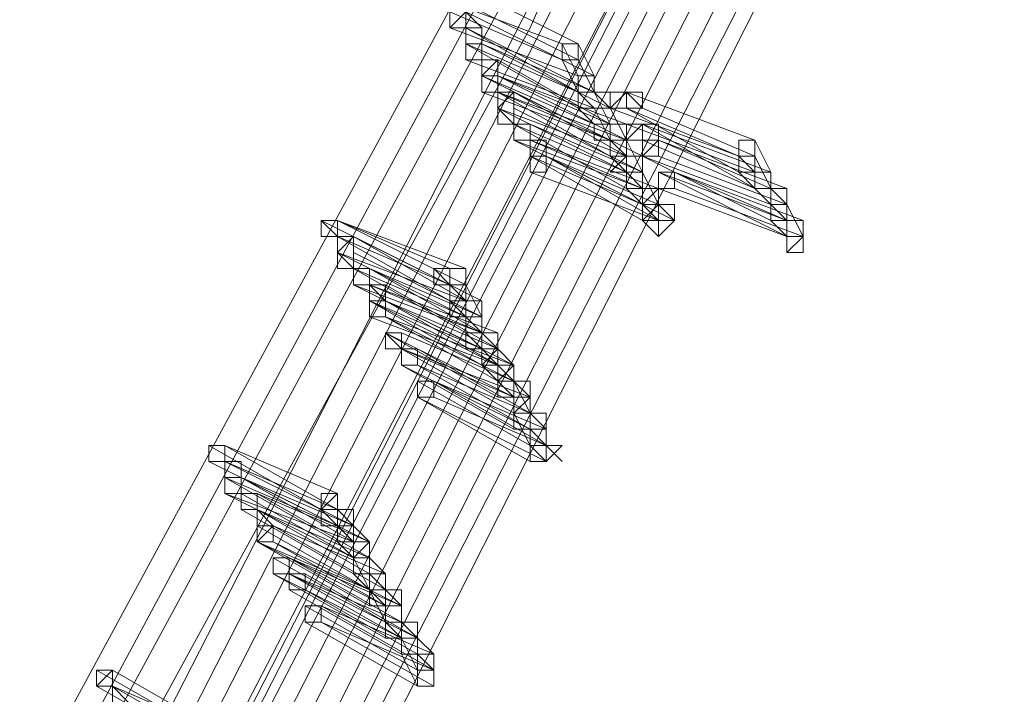
# Model space of a CAD drawing. Units: millimetres. Extents: x -12876 to 2817, y -11580 to 10472.
# Drawn here: x 1768 to 1953, y 423 to 550 of the extents above; entities that cross this region are included whole.
import ezdxf

# ---------------------------------------------------------------- set-up
doc = ezdxf.new("R2010")
doc.units = ezdxf.units.MM

# ---------------------------------------------------------------- blocks, each defined once
blk = doc.blocks.new('WMF0')
at = {"color": 3, "lineweight": 0}
for points in [[(997.7305, -513.9845), (1003.1174, -507.0893), (1007.9297, -499.6912), (1012.0956, -492.0059), (1015.6151, -483.9614)], [(997.8023, -514.0564), (1003.1892, -507.1611), (1008.0015, -499.8349), (1012.1674, -492.0777), (1015.6869, -484.0332)], [(997.8023, -514.2), (1003.2611, -507.2329), (1008.0734, -499.8349), (1012.2393, -492.1495), (1015.7587, -484.0332)], [(997.8741, -514.2718), (1003.3329, -507.3766), (1008.1452, -499.9785), (1012.3829, -492.2214), (1015.9024, -484.1051)], [(997.946, -514.3437), (1002.3273, -508.8131), (1006.3496, -502.9952), (1009.9408, -496.89), (1013.173, -490.5694), (1015.9024, -484.1051)], [(997.946, -514.4873), (1002.3991, -508.8849), (1006.4214, -503.067), (1010.0127, -496.9619), (1013.2448, -490.6412), (1016.046, -484.1051)], [(998.0178, -514.5591), (1002.471, -508.9567), (1006.4932, -503.1389), (1010.0845, -497.0337), (1013.3166, -490.713), (1016.1178, -484.1769)], [(998.0896, -514.7028), (1002.5428, -509.1004), (1006.565, -503.2107), (1010.2281, -497.1055), (1013.4603, -490.7848), (1016.1897, -484.1769)], [(998.1614, -514.4155), (1002.6146, -508.8849), (1006.565, -503.067), (1010.2281, -496.9619), (1013.4603, -490.713), (1016.1897, -484.1769)], [(998.2333, -514.4155), (1002.6146, -508.8849), (1006.6369, -503.067), (1010.2281, -497.0337), (1013.4603, -490.713), (1016.2615, -484.1769)], [(998.2333, -514.4873), (1002.6864, -508.9567), (1006.7087, -503.1389), (1010.3, -497.0337), (1013.5321, -490.7848), (1016.3333, -484.2487)], [(998.3051, -514.631), (1002.7583, -509.0286), (1006.7805, -503.2107), (1010.3718, -497.1055), (1013.604, -490.7848), (1016.4052, -484.2487)], [(998.3051, -514.631), (1002.7583, -509.1004), (1006.7805, -503.2825), (1010.4436, -497.1773), (1013.6758, -490.7848), (1016.4052, -484.2487)], [(998.3769, -514.7746), (1002.8301, -509.1722), (1006.8523, -503.3543), (1010.5154, -497.2492), (1013.7476, -490.8567), (1016.5488, -484.3205)], [(998.4487, -514.7746), (1002.8301, -509.244), (1006.9242, -503.3543), (1010.5154, -497.2492), (1013.7476, -490.8567), (1016.5488, -484.3205)], [(998.4487, -514.9183), (1002.9019, -509.3159), (1006.996, -503.4262), (1010.5873, -497.321), (1013.8194, -490.9285), (1016.6206, -484.3205)], [(998.5206, -514.9901), (1002.9738, -509.3877), (1006.996, -503.498), (1010.6591, -497.321), (1013.8913, -491.0003), (1016.6925, -484.3924)], [(998.5206, -515.0619), (1002.9738, -509.3877), (1007.0678, -503.498), (1010.7309, -497.3928), (1013.9631, -491.0003), (1016.7643, -484.3924)]]:
    blk.add_lwpolyline(points, dxfattribs=at)
at = {"color": 253, "lineweight": 0}
for points in [[(1012.0238, -492.0059), (1012.5984, -492.2932)], [(1012.5984, -492.2932), (1012.0238, -492.0059)], [(1011.952, -492.0777), (1012.5266, -492.2932)], [(1012.5266, -492.2932), (1011.952, -492.0777)], [(1012.0238, -492.0777), (1012.5984, -492.365)], [(1012.5984, -492.365), (1012.0238, -492.0777)], [(1012.0238, -492.1495), (1012.5266, -492.365)], [(1012.5266, -492.365), (1012.0238, -492.1495)], [(1012.0956, -492.1495), (1012.6702, -492.4368)], [(1012.6702, -492.4368), (1012.0956, -492.1495)], [(1012.0238, -492.2214), (1012.5984, -492.4368)], [(1012.5984, -492.4368), (1012.0238, -492.2214)], [(1012.0956, -492.2214), (1012.5984, -492.5087)], [(1012.0956, -492.2214), (1012.6702, -492.5087)], [(1012.5984, -492.5087), (1012.0956, -492.2214)], [(1012.6702, -492.5087), (1012.0956, -492.2214)], [(1012.0956, -492.2932), (1012.5984, -492.5805)], [(1012.5984, -492.5087), (1012.0956, -492.2932)], [(1012.1674, -492.2932), (1012.6702, -492.5087)], [(1012.1674, -492.2932), (1012.742, -492.5805)], [(1012.6702, -492.5087), (1012.1674, -492.2932)], [(1012.742, -492.5805), (1012.1674, -492.2932)], [(1012.5266, -492.365), (1012.5984, -492.365), (1012.5984, -492.2932)], [(1012.5984, -492.2932), (1012.5266, -492.2932), (1012.5266, -492.365)], [(1012.5266, -492.365), (1012.5984, -492.365), (1012.5984, -492.2932)], [(1012.5984, -492.2932), (1012.5266, -492.2932), (1012.5266, -492.365)], [(1012.5266, -492.2932), (1012.5984, -492.4368)], [(1012.5266, -492.2932), (1012.5984, -492.2932)], [(1012.5984, -492.2932), (1012.6702, -492.4368)], [(1012.0956, -492.365), (1012.6702, -492.5805)], [(1012.6702, -492.5805), (1012.0956, -492.365)], [(1012.2393, -492.365), (1012.742, -492.6523)], [(1012.742, -492.6523), (1012.2393, -492.365)], [(1012.5266, -492.365), (1012.5984, -492.5087)], [(1012.5984, -492.365), (1012.6702, -492.5087)], [(1012.1674, -492.4368), (1012.742, -492.7241)], [(1012.742, -492.7241), (1012.1674, -492.4368)], [(1012.1674, -492.4368), (1012.6702, -492.6523)], [(1012.1674, -492.4368), (1012.1674, -492.5087)], [(1012.742, -492.7241), (1012.1674, -492.4368)], [(1012.6702, -492.6523), (1012.1674, -492.4368)], [(1012.2393, -492.4368), (1012.8139, -492.6523)], [(1012.742, -492.6523), (1012.2393, -492.4368)], [(1012.2393, -492.4368), (1012.8139, -492.7241)], [(1012.8139, -492.7241), (1012.2393, -492.4368)], [(1012.5984, -492.5087), (1012.6702, -492.5087), (1012.6702, -492.4368)], [(1012.6702, -492.4368), (1012.5984, -492.4368), (1012.5984, -492.5087)], [(1012.5984, -492.5087), (1012.6702, -492.5087), (1012.6702, -492.4368)], [(1012.6702, -492.4368), (1012.5984, -492.4368), (1012.5984, -492.5087)], [(1012.5984, -492.4368), (1012.5984, -492.5087)], [(1012.6702, -492.4368), (1012.6702, -492.5087)], [(1012.1674, -492.5087), (1012.742, -492.7241)], [(1012.2393, -492.5087), (1012.742, -492.796)], [(1012.2393, -492.5087), (1012.8139, -492.7241)], [(1012.742, -492.7241), (1012.2393, -492.5087)], [(1012.8139, -492.7241), (1012.2393, -492.5087)], [(1012.3111, -492.5087), (1012.8857, -492.796)], [(1012.8139, -492.796), (1012.3111, -492.5087)], [(1012.6702, -492.5087), (1012.5984, -492.5087), (1012.5984, -492.5805), (1012.6702, -492.5805)], [(1012.6702, -492.5087), (1012.5984, -492.5087), (1012.5984, -492.5805), (1012.6702, -492.5805)], [(1012.5984, -492.5087), (1012.6702, -492.5805)], [(1012.6702, -492.5805), (1012.742, -492.5805), (1012.742, -492.5087), (1012.6702, -492.5087)], [(1012.6702, -492.5805), (1012.742, -492.5805), (1012.742, -492.5087), (1012.6702, -492.5087)], [(1012.6702, -492.5087), (1012.742, -492.5805)], [(1012.6702, -492.5087), (1012.742, -492.6523)], [(1012.8139, -492.5087), (1013.3885, -492.7241)], [(1013.3885, -492.7241), (1012.8139, -492.5087)], [(1012.2393, -492.5805), (1012.8139, -492.8678)], [(1012.8139, -492.796), (1012.2393, -492.5805)], [(1012.3111, -492.5805), (1012.8857, -492.8678)], [(1012.8857, -492.8678), (1012.3111, -492.5805)], [(1012.5984, -492.5805), (1012.6702, -492.6523)], [(1012.6702, -492.5805), (1012.742, -492.7241)], [(1012.742, -492.5805), (1013.3166, -492.796)], [(1013.3166, -492.796), (1012.742, -492.5805)], [(1012.742, -492.5805), (1012.8139, -492.7241)], [(1012.8139, -492.5805), (1013.3166, -492.8678)], [(1013.3166, -492.796), (1012.8139, -492.5805)], [(1012.8857, -492.5805), (1013.3885, -492.796)], [(1013.3885, -492.796), (1012.8857, -492.5805)], [(1012.3111, -492.6523), (1012.8139, -492.8678)], [(1012.8139, -492.8678), (1012.3111, -492.6523)], [(1012.3111, -492.6523), (1012.8139, -492.9396)], [(1012.8139, -492.9396), (1012.3111, -492.6523)], [(1012.3829, -492.6523), (1012.8857, -492.8678)], [(1012.8857, -492.8678), (1012.3829, -492.6523)], [(1012.742, -492.6523), (1012.742, -492.7241), (1012.6702, -492.7241), (1012.742, -492.7241)], [(1012.742, -492.6523), (1012.6702, -492.6523), (1012.6702, -492.7241), (1012.742, -492.7241)], [(1012.742, -492.6523), (1012.6702, -492.6523), (1012.6702, -492.7241), (1012.742, -492.7241)], [(1012.6702, -492.6523), (1012.742, -492.6523)], [(1012.742, -492.796), (1012.8139, -492.796), (1012.8139, -492.7241), (1012.8139, -492.6523)], [(1012.8139, -492.6523), (1012.742, -492.6523), (1012.742, -492.7241), (1012.742, -492.796)], [(1012.742, -492.7241), (1012.8139, -492.7241), (1012.8139, -492.6523), (1012.742, -492.6523)], [(1012.742, -492.6523), (1012.742, -492.7241)], [(1012.742, -492.7241), (1012.8139, -492.7241), (1012.8139, -492.6523), (1012.742, -492.6523)], [(1012.742, -492.7241), (1012.8139, -492.7241), (1012.8139, -492.6523), (1012.742, -492.6523)], [(1012.8139, -492.6523), (1012.8139, -492.796)], [(1012.8139, -492.6523), (1012.8857, -492.6523)], [(1013.3885, -492.8678), (1012.8139, -492.6523)], [(1012.8857, -492.6523), (1013.3885, -492.9396)], [(1012.8857, -492.6523), (1013.4603, -492.8678)], [(1013.4603, -492.8678), (1012.8857, -492.6523)], [(1012.3111, -492.7241), (1012.8857, -493.0114)], [(1012.8857, -492.9396), (1012.3111, -492.7241)], [(1012.3829, -492.7241), (1012.9575, -492.9396)], [(1012.8857, -492.9396), (1012.3829, -492.7241)], [(1012.742, -492.7241), (1012.8139, -492.796)], [(1012.8139, -492.7241), (1012.8857, -492.8678)], [(1012.8857, -492.7241), (1013.3885, -492.9396)], [(1013.3885, -492.9396), (1012.8857, -492.7241)], [(1012.9575, -492.7241), (1013.4603, -492.9396)], [(1013.4603, -492.9396), (1012.9575, -492.7241)], [(1012.9575, -492.7241), (1013.5321, -492.9396)], [(1013.4603, -492.9396), (1012.9575, -492.7241)], [(1013.3166, -492.8678), (1013.3885, -492.8678), (1013.3885, -492.796), (1013.3885, -492.7241)], [(1013.3885, -492.7241), (1013.3166, -492.7241), (1013.3166, -492.796), (1013.3166, -492.8678)], [(1013.3166, -492.796), (1013.3885, -492.796), (1013.3885, -492.7241)], [(1013.3885, -492.7241), (1013.3166, -492.7241), (1013.3166, -492.796)], [(1013.3166, -492.7241), (1013.3166, -492.796)], [(1013.3885, -492.7241), (1013.4603, -492.8678)], [(1012.3829, -492.796), (1012.8857, -493.0833)], [(1012.8857, -493.0114), (1012.3829, -492.796)], [(1012.4547, -492.796), (1012.9575, -493.0114)], [(1012.4547, -492.796), (1013.0293, -493.0833)], [(1012.9575, -493.0114), (1012.4547, -492.796)], [(1012.9575, -493.0833), (1012.4547, -492.796)], [(1012.8139, -492.796), (1012.742, -492.8678), (1012.8139, -492.8678)], [(1012.742, -492.796), (1012.8139, -492.8678)], [(1012.8139, -492.8678), (1012.8857, -492.8678), (1012.8857, -492.796)], [(1012.8857, -492.796), (1012.8139, -492.796), (1012.8139, -492.8678)], [(1012.8139, -492.8678), (1012.8857, -492.8678), (1012.8857, -492.796), (1012.8139, -492.796)], [(1012.8857, -492.796), (1012.8857, -492.8678)], [(1012.8857, -492.796), (1013.4603, -493.0833)], [(1012.8857, -492.796), (1013.4603, -493.0114)], [(1013.4603, -493.0114), (1012.8857, -492.796)], [(1013.4603, -493.0114), (1012.8857, -492.796)], [(1012.9575, -492.796), (1013.5321, -493.0114)], [(1013.5321, -493.0114), (1012.9575, -492.796)], [(1013.3166, -492.796), (1013.3885, -492.8678)], [(1013.3885, -492.796), (1013.4603, -492.9396)], [(1012.3829, -492.8678), (1012.9575, -493.0833)], [(1012.9575, -493.0833), (1012.3829, -492.8678)], [(1012.8857, -492.8678), (1012.8139, -492.8678), (1012.8139, -492.9396), (1012.8857, -492.9396)], [(1012.8857, -492.8678), (1012.8857, -492.9396), (1012.8139, -492.9396), (1012.8857, -493.0114)], [(1012.8139, -492.8678), (1012.8857, -492.9396)], [(1012.8139, -492.8678), (1012.8139, -492.9396)], [(1012.8857, -492.9396), (1012.8857, -493.0114), (1012.8857, -492.9396), (1012.9575, -492.9396), (1012.8857, -492.9396), (1012.8857, -492.8678)], [(1012.8857, -493.0114), (1012.9575, -492.9396), (1012.8857, -492.9396), (1012.8857, -492.8678)], [(1012.8857, -492.8678), (1012.8857, -492.9396)], [(1012.8857, -492.8678), (1012.9575, -493.0114)], [(1012.9575, -492.8678), (1013.5321, -493.1551)], [(1013.5321, -493.0833), (1012.9575, -492.8678)], [(1013.0293, -492.8678), (1013.604, -493.0833)], [(1013.5321, -493.0833), (1013.0293, -492.8678)], [(1013.3166, -492.8678), (1013.3885, -492.9396)], [(1013.3885, -492.9396), (1013.4603, -492.9396), (1013.4603, -492.8678)], [(1013.4603, -492.8678), (1013.3885, -492.8678), (1013.3885, -492.9396)], [(1013.3885, -492.9396), (1013.4603, -492.9396), (1013.4603, -492.8678)], [(1013.4603, -492.8678), (1013.3885, -492.8678), (1013.3885, -492.9396)], [(1013.4603, -492.8678), (1013.4603, -492.9396)], [(1012.8139, -492.9396), (1012.8857, -493.0114)], [(1012.9575, -492.9396), (1012.9575, -493.0833)], [(1012.9575, -492.9396), (1013.5321, -493.1551)], [(1013.5321, -493.1551), (1012.9575, -492.9396)], [(1013.0293, -492.9396), (1013.604, -493.1551)], [(1013.604, -493.1551), (1013.0293, -492.9396)], [(1013.3885, -492.9396), (1013.4603, -493.0114)], [(1013.3885, -492.9396), (1013.4603, -493.0114)], [(1013.4603, -493.0114), (1013.4603, -493.0833), (1013.4603, -493.0114), (1013.5321, -493.0114), (1013.5321, -492.9396), (1013.4603, -492.9396)], [(1013.4603, -492.9396), (1013.4603, -493.0114)], [(1013.4603, -493.0833), (1013.5321, -493.0833), (1013.5321, -493.0114), (1013.5321, -492.9396)], [(1013.5321, -492.9396), (1013.4603, -492.9396), (1013.4603, -493.0114), (1013.4603, -493.0833)], [(1013.4603, -492.9396), (1013.5321, -493.0114)], [(1013.5321, -492.9396), (1013.5321, -493.0833)], [(1012.9575, -493.0114), (1012.8857, -493.0114), (1012.8857, -493.0833), (1012.9575, -493.0833)], [(1012.9575, -493.0114), (1012.8857, -493.0114), (1012.8857, -493.0833), (1012.9575, -493.0833)], [(1012.8857, -493.0114), (1012.9575, -493.0833)], [(1012.9575, -493.0833), (1012.9575, -493.1551), (1012.9575, -493.0833), (1013.0293, -493.0833), (1012.9575, -493.0114)], [(1012.9575, -493.0833), (1013.0293, -493.0833), (1013.0293, -493.0114), (1012.9575, -493.0114)], [(1013.4603, -493.0114), (1013.5321, -493.0833)], [(1013.5321, -493.0114), (1013.604, -493.1551)], [(1011.4492, -493.0833), (1012.0238, -493.3706)], [(1012.0238, -493.3706), (1011.4492, -493.0833)], [(1011.521, -493.0833), (1012.0956, -493.2987)], [(1011.521, -493.0833), (1012.0956, -493.3706)], [(1012.0238, -493.2987), (1011.521, -493.0833)], [(1012.0956, -493.3706), (1011.521, -493.0833)], [(1012.9575, -493.0833), (1012.9575, -493.1551)], [(1013.4603, -493.0833), (1013.5321, -493.1551)], [(1013.5321, -493.1551), (1013.5321, -493.2269), (1013.604, -493.1551), (1013.604, -493.0833)], [(1013.604, -493.0833), (1013.5321, -493.0833), (1013.5321, -493.1551)], [(1013.5321, -493.1551), (1013.604, -493.1551), (1013.604, -493.0833), (1013.5321, -493.0833)], [(1013.5321, -493.0833), (1013.5321, -493.1551)], [(1011.521, -493.1551), (1012.0238, -493.4424)], [(1012.0238, -493.3706), (1011.521, -493.1551)], [(1011.5928, -493.1551), (1012.1674, -493.4424)], [(1012.0956, -493.4424), (1011.5928, -493.1551)], [(1013.5321, -493.1551), (1013.5321, -493.2269)], [(1011.521, -493.2269), (1012.0956, -493.5142)], [(1012.0956, -493.4424), (1011.521, -493.2269)], [(1011.5928, -493.2269), (1012.1674, -493.5142)], [(1012.1674, -493.5142), (1011.5928, -493.2269)], [(1011.5928, -493.2987), (1012.0956, -493.5142)], [(1012.0956, -493.5142), (1011.5928, -493.2987)], [(1011.5928, -493.2987), (1012.0956, -493.5861)], [(1012.0956, -493.5861), (1011.5928, -493.2987)], [(1011.6647, -493.2987), (1012.1674, -493.5861)], [(1012.1674, -493.5142), (1011.6647, -493.2987)], [(1012.0238, -493.2987), (1012.0238, -493.3706), (1011.952, -493.3706), (1012.0238, -493.3706)], [(1011.952, -493.2987), (1012.0238, -493.3706)], [(1012.0238, -493.4424), (1012.0956, -493.4424), (1012.0956, -493.3706), (1012.0956, -493.2987)], [(1012.0956, -493.2987), (1012.0238, -493.2987), (1012.0238, -493.3706), (1012.0238, -493.4424)], [(1012.0238, -493.3706), (1012.0956, -493.3706), (1012.0956, -493.2987), (1012.0238, -493.2987)], [(1012.0956, -493.2987), (1012.0956, -493.4424)], [(1011.5928, -493.3706), (1012.1674, -493.6579)], [(1012.1674, -493.5861), (1011.5928, -493.3706)], [(1011.6647, -493.3706), (1012.2393, -493.5861)], [(1012.1674, -493.5861), (1011.6647, -493.3706)], [(1011.7365, -493.3706), (1012.2393, -493.6579)], [(1012.2393, -493.6579), (1011.7365, -493.3706)], [(1012.0238, -493.3706), (1012.0956, -493.4424)], [(1012.0956, -493.3706), (1012.1674, -493.5142)], [(1011.6647, -493.4424), (1012.2393, -493.7297)], [(1012.1674, -493.7297), (1011.6647, -493.4424)], [(1011.6647, -493.4424), (1012.1674, -493.7297)], [(1012.1674, -493.6579), (1011.6647, -493.4424)], [(1011.7365, -493.4424), (1012.2393, -493.7297)], [(1012.2393, -493.6579), (1011.7365, -493.4424)], [(1011.7365, -493.4424), (1012.3111, -493.7297)], [(1012.2393, -493.7297), (1011.7365, -493.4424)], [(1012.0956, -493.4424), (1012.0238, -493.4424), (1012.0238, -493.5142), (1012.0956, -493.5142)], [(1012.0238, -493.4424), (1012.0956, -493.5142)], [(1012.0956, -493.5142), (1012.1674, -493.5142), (1012.1674, -493.4424)], [(1012.1674, -493.4424), (1012.0956, -493.4424), (1012.0956, -493.5142)], [(1012.0956, -493.5142), (1012.1674, -493.5142), (1012.1674, -493.4424), (1012.0956, -493.4424)], [(1012.1674, -493.4424), (1012.1674, -493.5142)], [(1011.6647, -493.5142), (1012.2393, -493.7297)], [(1012.2393, -493.7297), (1011.6647, -493.5142)], [(1011.7365, -493.5142), (1012.2393, -493.8015)], [(1011.7365, -493.5142), (1012.3111, -493.8015)], [(1012.2393, -493.8015), (1011.7365, -493.5142)], [(1012.3111, -493.7297), (1011.7365, -493.5142)], [(1012.1674, -493.5142), (1012.0956, -493.5142), (1012.0956, -493.5861), (1012.1674, -493.5861)], [(1012.1674, -493.5861), (1012.1674, -493.5142), (1012.1674, -493.5861), (1012.0956, -493.5861), (1012.0956, -493.6579), (1012.1674, -493.6579)], [(1012.0956, -493.5142), (1012.1674, -493.5861)], [(1012.0956, -493.5142), (1012.0956, -493.5861)], [(1012.1674, -493.5861), (1012.1674, -493.6579), (1012.1674, -493.5861), (1012.1674, -493.5142)], [(1012.1674, -493.5142), (1012.1674, -493.5861)], [(1011.7365, -493.5861), (1012.3111, -493.8734)], [(1012.2393, -493.8734), (1011.7365, -493.5861)], [(1011.8083, -493.5861), (1012.3111, -493.8015)], [(1012.3111, -493.8015), (1011.8083, -493.5861)], [(1012.0956, -493.5861), (1012.1674, -493.6579)], [(1012.1674, -493.6579), (1012.1674, -493.5861), (1012.2393, -493.5861), (1012.1674, -493.5861)], [(1012.1674, -493.5861), (1012.2393, -493.6579)], [(1012.2393, -493.5861), (1012.2393, -493.7297)], [(1011.8083, -493.6579), (1012.3111, -493.9452)], [(1011.8083, -493.6579), (1012.3829, -493.8734)], [(1012.3111, -493.8734), (1011.8083, -493.6579)], [(1012.3829, -493.8734), (1011.8083, -493.6579)], [(1011.8083, -493.6579), (1012.3111, -493.9452)], [(1012.3111, -493.9452), (1011.8083, -493.6579)], [(1011.8801, -493.6579), (1012.3829, -493.9452)], [(1012.3829, -493.9452), (1011.8801, -493.6579)], [(1012.2393, -493.6579), (1012.2393, -493.7297), (1012.1674, -493.7297), (1012.2393, -493.7297), (1012.2393, -493.8015)], [(1012.2393, -493.6579), (1012.1674, -493.6579), (1012.1674, -493.7297), (1012.2393, -493.7297)], [(1012.2393, -493.6579), (1012.1674, -493.6579), (1012.1674, -493.7297), (1012.2393, -493.7297)], [(1012.1674, -493.6579), (1012.2393, -493.7297)], [(1012.2393, -493.8015), (1012.3111, -493.7297), (1012.2393, -493.7297), (1012.2393, -493.6579)], [(1012.2393, -493.7297), (1012.2393, -493.8015), (1012.2393, -493.7297), (1012.3111, -493.7297), (1012.2393, -493.6579)], [(1012.2393, -493.7297), (1012.3111, -493.7297), (1012.2393, -493.7297), (1012.2393, -493.6579)], [(1011.8083, -493.7297), (1012.3829, -494.017)], [(1012.3111, -494.017), (1011.8083, -493.7297)], [(1011.8801, -493.7297), (1012.3829, -494.017)], [(1012.3829, -493.9452), (1011.8801, -493.7297)], [(1012.2393, -493.8015), (1012.3111, -493.8015), (1012.3111, -493.7297), (1012.2393, -493.7297)], [(1012.2393, -493.7297), (1012.2393, -493.8015)], [(1012.2393, -493.7297), (1012.2393, -493.8734)], [(1012.2393, -493.7297), (1012.3111, -493.8015)], [(1012.2393, -493.7297), (1012.2393, -493.8015)], [(1011.8801, -493.8015), (1012.3829, -494.0888)], [(1012.3829, -494.0888), (1011.8801, -493.8015)], [(1011.952, -493.8015), (1012.4547, -494.0888)], [(1012.4547, -494.017), (1011.952, -493.8015)], [(1012.3111, -493.8015), (1012.2393, -493.8015), (1012.2393, -493.8734), (1012.3111, -493.8734)], [(1012.2393, -493.8015), (1012.3111, -493.8734)], [(1012.3111, -493.9452), (1012.3829, -493.9452), (1012.3829, -493.8734), (1012.3111, -493.8015)], [(1012.3111, -493.8015), (1012.3111, -493.8734), (1012.3111, -493.9452)], [(1012.3111, -493.8734), (1012.3111, -493.9452), (1012.3111, -493.8734), (1012.3829, -493.8734), (1012.3829, -493.8015), (1012.3111, -493.8015)], [(1012.3111, -493.8015), (1012.3829, -493.8734)], [(1012.3111, -493.8015), (1012.3829, -493.9452)], [(1011.8801, -493.8734), (1012.4547, -494.1607)], [(1012.3829, -494.1607), (1011.8801, -493.8734)], [(1011.952, -493.8734), (1012.4547, -494.0888)], [(1012.4547, -494.0888), (1011.952, -493.8734)], [(1012.3829, -493.9452), (1012.3829, -493.8734), (1012.3111, -493.9452), (1012.3111, -494.017)], [(1012.3111, -493.8734), (1012.3111, -493.9452)], [(1012.3829, -493.8734), (1012.3829, -493.9452)], [(1012.3111, -494.017), (1012.3829, -494.017), (1012.3829, -493.9452)], [(1012.3829, -493.9452), (1012.3111, -493.9452), (1012.3111, -494.017), (1012.3829, -494.017)], [(1012.3111, -493.9452), (1012.3111, -494.017)], [(1012.3111, -493.9452), (1012.3829, -494.0888)], [(1012.3829, -494.017), (1012.4547, -494.017), (1012.4547, -493.9452), (1012.3829, -493.9452)], [(1012.3829, -493.9452), (1012.4547, -494.017)], [(1012.4547, -494.0888), (1012.4547, -494.017), (1012.4547, -494.0888), (1012.3829, -494.0888), (1012.3829, -494.1607), (1012.4547, -494.1607)], [(1012.3829, -494.1607), (1012.4547, -494.1607), (1012.4547, -494.0888), (1012.4547, -494.017)], [(1012.4547, -494.017), (1012.3829, -494.017), (1012.3829, -494.0888), (1012.3829, -494.1607)], [(1012.3829, -494.017), (1012.3829, -494.1607)], [(1012.3829, -494.017), (1012.4547, -494.0888)], [(1010.9464, -494.0888), (1011.4492, -494.3761)], [(1011.4492, -494.3761), (1010.9464, -494.0888)], [(1011.0182, -494.0888), (1011.521, -494.3761)], [(1011.521, -494.3043), (1011.0182, -494.0888)], [(1012.4547, -494.1607), (1012.4547, -494.0888), (1012.5266, -494.0888), (1012.4547, -494.0888)], [(1012.4547, -494.0888), (1012.5266, -494.1607)], [(1010.9464, -494.1607), (1011.521, -494.448)], [(1011.521, -494.448), (1010.9464, -494.1607)], [(1011.0182, -494.1607), (1011.5928, -494.448)], [(1011.521, -494.3761), (1011.0182, -494.1607)], [(1011.0182, -494.2325), (1011.521, -494.5198)], [(1011.521, -494.448), (1011.0182, -494.2325)], [(1011.0901, -494.2325), (1011.5928, -494.448)], [(1011.0901, -494.2325), (1011.6647, -494.5198)], [(1011.5928, -494.448), (1011.0901, -494.2325)], [(1011.5928, -494.5198), (1011.0901, -494.2325)], [(1011.0182, -494.3043), (1011.5928, -494.5916)], [(1011.5928, -494.5198), (1011.0182, -494.3043)], [(1011.0901, -494.3043), (1011.5928, -494.5916)], [(1011.5928, -494.5916), (1011.0901, -494.3043)], [(1011.1619, -494.3043), (1011.6647, -494.5916)], [(1011.6647, -494.5198), (1011.1619, -494.3043)], [(1011.521, -494.3043), (1011.4492, -494.3043), (1011.4492, -494.3761), (1011.4492, -494.448), (1011.521, -494.448)], [(1011.521, -494.448), (1011.521, -494.3761), (1011.5928, -494.3761), (1011.521, -494.3761), (1011.521, -494.3043)], [(1011.0901, -494.3761), (1011.5928, -494.6634)], [(1011.5928, -494.6634), (1011.0901, -494.3761)], [(1011.1619, -494.3761), (1011.6647, -494.6634)], [(1011.6647, -494.5916), (1011.1619, -494.3761)], [(1011.521, -494.3761), (1011.4492, -494.3761), (1011.4492, -494.448), (1011.521, -494.448)], [(1011.4492, -494.3761), (1011.521, -494.448)], [(1011.521, -494.448), (1011.5928, -494.448), (1011.5928, -494.3761), (1011.521, -494.3761)], [(1011.521, -494.3761), (1011.5928, -494.448)], [(1011.521, -494.3761), (1011.521, -494.448)], [(1011.1619, -494.448), (1011.6647, -494.7353)], [(1011.6647, -494.7353), (1011.1619, -494.448)], [(1011.1619, -494.448), (1011.6647, -494.7353)], [(1011.6647, -494.7353), (1011.1619, -494.448)], [(1011.2337, -494.448), (1011.7365, -494.7353)], [(1011.7365, -494.7353), (1011.2337, -494.448)], [(1011.2337, -494.448), (1011.7365, -494.6634)], [(1011.2337, -494.448), (1011.7365, -494.7353)], [(1011.7365, -494.6634), (1011.2337, -494.448)], [(1011.7365, -494.7353), (1011.2337, -494.448)], [(1011.5928, -494.448), (1011.5928, -494.5198), (1011.521, -494.5198), (1011.5928, -494.5916)], [(1011.5928, -494.448), (1011.521, -494.448), (1011.521, -494.5198), (1011.5928, -494.5198)], [(1011.521, -494.448), (1011.5928, -494.5198)], [(1011.5928, -494.5916), (1011.6647, -494.5198), (1011.5928, -494.5198), (1011.5928, -494.448)], [(1011.5928, -494.5198), (1011.6647, -494.5198), (1011.5928, -494.448)], [(1011.5928, -494.448), (1011.5928, -494.5198)], [(1011.5928, -494.448), (1011.6647, -494.5198)], [(1011.1619, -494.5198), (1011.7365, -494.8071)], [(1011.6647, -494.8071), (1011.1619, -494.5198)], [(1011.1619, -494.5198), (1011.6647, -494.8071)], [(1011.6647, -494.7353), (1011.1619, -494.5198)], [(1011.2337, -494.5198), (1011.8083, -494.8071)], [(1011.7365, -494.8071), (1011.2337, -494.5198)], [(1011.521, -494.5198), (1011.5928, -494.5916)], [(1011.5928, -494.6634), (1011.6647, -494.6634), (1011.6647, -494.5916), (1011.6647, -494.5198)], [(1011.6647, -494.5198), (1011.5928, -494.5198), (1011.5928, -494.5916), (1011.5928, -494.6634)], [(1011.6647, -494.5198), (1011.6647, -494.5916)], [(1011.2337, -494.5916), (1011.7365, -494.8789)], [(1011.7365, -494.8789), (1011.2337, -494.5916)], [(1011.3055, -494.5916), (1011.8083, -494.8789)], [(1011.8083, -494.8071), (1011.3055, -494.5916)], [(1011.5928, -494.6634), (1011.6647, -494.6634), (1011.6647, -494.5916)], [(1011.6647, -494.5916), (1011.5928, -494.5916), (1011.5928, -494.6634)], [(1011.5928, -494.5916), (1011.5928, -494.6634)], [(1011.5928, -494.5916), (1011.6647, -494.7353)], [(1011.6647, -494.5916), (1011.7365, -494.6634)], [(1011.2337, -494.6634), (1011.8083, -494.9507)], [(1011.7365, -494.9507), (1011.2337, -494.6634)], [(1011.3055, -494.6634), (1011.8801, -494.9507)], [(1011.8083, -494.8789), (1011.3055, -494.6634)], [(1011.3055, -494.6634), (1011.8083, -494.9507)], [(1011.8083, -494.9507), (1011.3055, -494.6634)], [(1011.3774, -494.6634), (1011.8801, -494.9507)], [(1011.8801, -494.9507), (1011.3774, -494.6634)], [(1011.5928, -494.6634), (1011.6647, -494.7353)], [(1011.6647, -494.8071), (1011.7365, -494.8071), (1011.7365, -494.7353), (1011.7365, -494.6634)], [(1011.7365, -494.6634), (1011.6647, -494.6634), (1011.6647, -494.7353), (1011.6647, -494.8071)], [(1011.6647, -494.7353), (1011.7365, -494.8071), (1011.7365, -494.7353), (1011.7365, -494.6634)], [(1011.7365, -494.6634), (1011.6647, -494.6634), (1011.6647, -494.7353)], [(1011.6647, -494.6634), (1011.7365, -494.7353)], [(1011.7365, -494.6634), (1011.7365, -494.7353)], [(1011.3055, -494.7353), (1011.8083, -495.0226)], [(1011.8083, -495.0226), (1011.3055, -494.7353)], [(1011.3774, -494.7353), (1011.8801, -495.0226)], [(1011.8801, -495.0226), (1011.3774, -494.7353)], [(1011.7365, -494.7353), (1011.6647, -494.7353), (1011.6647, -494.8071), (1011.7365, -494.8071)], [(1011.6647, -494.8071), (1011.7365, -494.8071), (1011.7365, -494.7353)], [(1011.7365, -494.7353), (1011.6647, -494.7353), (1011.6647, -494.8071)], [(1011.6647, -494.7353), (1011.7365, -494.8789)], [(1011.7365, -494.8071), (1011.8083, -494.8071), (1011.8083, -494.7353), (1011.7365, -494.7353)], [(1011.7365, -494.7353), (1011.8083, -494.8071)], [(1011.7365, -494.7353), (1011.7365, -494.8071)], [(1011.3774, -494.8071), (1011.8801, -495.0944)], [(1011.8801, -495.0944), (1011.3774, -494.8071)], [(1011.4492, -494.8071), (1011.952, -495.0944)], [(1011.952, -495.0226), (1011.4492, -494.8071)], [(1011.7365, -494.9507), (1011.8083, -494.9507), (1011.8083, -494.8789), (1011.8083, -494.8071)], [(1011.8083, -494.8071), (1011.7365, -494.8071), (1011.7365, -494.8789), (1011.7365, -494.9507)], [(1011.7365, -494.8071), (1011.7365, -494.9507)], [(1011.8083, -494.8071), (1011.8083, -494.8789)], [(1011.3774, -494.8789), (1011.8801, -495.1662)], [(1011.8801, -495.1662), (1011.3774, -494.8789)], [(1011.4492, -494.8789), (1011.952, -495.1662)], [(1011.952, -495.0944), (1011.4492, -494.8789)], [(1011.8083, -494.8789), (1011.7365, -494.8789), (1011.7365, -494.9507), (1011.8083, -494.9507)], [(1011.7365, -494.8789), (1011.8083, -494.9507)], [(1011.8083, -494.9507), (1011.8801, -494.9507), (1011.8801, -494.8789), (1011.8083, -494.8789)], [(1011.8083, -494.8789), (1011.8801, -494.9507)], [(1011.8083, -495.0226), (1011.8801, -495.0226), (1011.8801, -494.9507)], [(1011.8801, -494.9507), (1011.8083, -494.9507), (1011.8083, -495.0226)], [(1011.8083, -495.0226), (1011.8801, -495.0226), (1011.8801, -494.9507)], [(1011.8801, -494.9507), (1011.8083, -494.9507), (1011.8083, -495.0226)], [(1011.8083, -494.9507), (1011.8083, -495.0226)], [(1011.8083, -494.9507), (1011.8801, -495.0944)], [(1011.8801, -494.9507), (1011.8801, -495.0226)], [(1011.8801, -494.9507), (1011.952, -495.0226)], [(1011.8083, -495.0226), (1011.8801, -495.1662)], [(1011.8801, -495.1662), (1011.952, -495.1662), (1011.952, -495.0944), (1011.952, -495.0226)], [(1011.952, -495.0226), (1011.8801, -495.0226), (1011.8801, -495.0944), (1011.8801, -495.1662)], [(1011.8801, -495.0226), (1011.952, -495.0944)], [(1010.4436, -495.0944), (1010.9464, -495.3817)], [(1010.9464, -495.3817), (1010.4436, -495.0944)], [(1010.5154, -495.0944), (1011.0182, -495.3817)], [(1011.0182, -495.3817), (1010.5154, -495.0944)], [(1011.8801, -495.1662), (1011.952, -495.1662), (1011.952, -495.0944)], [(1011.952, -495.0944), (1011.8801, -495.0944), (1011.8801, -495.1662)], [(1010.4436, -495.1662), (1010.9464, -495.4535)], [(1010.9464, -495.4535), (1010.4436, -495.1662)], [(1010.5154, -495.1662), (1011.0182, -495.4535)], [(1011.0182, -495.3817), (1010.5154, -495.1662)]]:
    blk.add_lwpolyline(points, dxfattribs=at)
for points in [[(1012.0956, -492.1495), (1012.0238, -492.2214), (1012.0956, -492.2214), (1012.1674, -492.2214), (1012.0956, -492.1495)], [(1012.0956, -492.2214), (1012.1674, -492.2214), (1012.0956, -492.1495), (1012.0238, -492.2214), (1012.0956, -492.2214)], [(1012.0956, -492.1495), (1012.0956, -492.2214), (1012.0238, -492.2214), (1012.0956, -492.1495)], [(1012.0238, -492.2214), (1012.0238, -492.1495), (1012.0238, -492.2214)], [(1012.0956, -492.2214), (1012.0238, -492.2214), (1012.0956, -492.2214)], [(1012.1674, -492.2932), (1012.1674, -492.365), (1012.0956, -492.365), (1012.0956, -492.2932), (1012.0956, -492.2214), (1012.1674, -492.2214), (1012.1674, -492.2932)], [(1012.1674, -492.2932), (1012.1674, -492.2214), (1012.1674, -492.2932)], [(1012.1674, -492.2932), (1012.0956, -492.2932), (1012.0956, -492.365), (1012.1674, -492.365), (1012.1674, -492.2932)], [(1012.0956, -492.365), (1012.1674, -492.365), (1012.1674, -492.2932), (1012.0956, -492.2932), (1012.0956, -492.365)], [(1012.5266, -492.365), (1012.5984, -492.365), (1012.5984, -492.2932), (1012.5266, -492.2932), (1012.5266, -492.365)], [(1012.2393, -492.365), (1012.1674, -492.4368), (1012.1674, -492.5087), (1012.2393, -492.5087), (1012.2393, -492.4368), (1012.2393, -492.365)], [(1012.1674, -492.4368), (1012.2393, -492.4368), (1012.2393, -492.365), (1012.1674, -492.365), (1012.1674, -492.4368)], [(1012.2393, -492.4368), (1012.1674, -492.4368), (1012.1674, -492.365), (1012.2393, -492.365), (1012.2393, -492.4368)], [(1012.2393, -492.4368), (1012.1674, -492.4368), (1012.1674, -492.5087), (1012.2393, -492.5087), (1012.2393, -492.4368)], [(1012.2393, -492.5087), (1012.2393, -492.4368), (1012.1674, -492.4368), (1012.1674, -492.5087), (1012.2393, -492.5087)], [(1012.2393, -492.4368), (1012.2393, -492.5087), (1012.1674, -492.5087), (1012.1674, -492.4368), (1012.2393, -492.4368)], [(1012.2393, -492.5087), (1012.1674, -492.5087), (1012.2393, -492.5087)], [(1012.3111, -492.5087), (1012.2393, -492.5805), (1012.3111, -492.6523), (1012.3111, -492.5805), (1012.3111, -492.5087)], [(1012.3111, -492.6523), (1012.3111, -492.5805), (1012.3111, -492.5087), (1012.2393, -492.5805), (1012.3111, -492.6523)], [(1012.3111, -492.5805), (1012.3111, -492.6523), (1012.2393, -492.6523), (1012.2393, -492.5805), (1012.2393, -492.5087), (1012.3111, -492.5087), (1012.3111, -492.5805)], [(1012.8139, -492.5087), (1012.742, -492.5805), (1012.8139, -492.5805), (1012.8857, -492.5805), (1012.8139, -492.5087)], [(1012.8139, -492.5805), (1012.8857, -492.5805), (1012.8857, -492.5087), (1012.8139, -492.5087), (1012.742, -492.5805), (1012.8139, -492.5805)], [(1012.8139, -492.5087), (1012.8139, -492.5805), (1012.742, -492.5805), (1012.742, -492.5087), (1012.8139, -492.5087)], [(1012.742, -492.5805), (1012.742, -492.5087), (1012.742, -492.5805)], [(1012.3111, -492.6523), (1012.2393, -492.6523), (1012.3111, -492.6523)], [(1012.3829, -492.6523), (1012.3111, -492.6523), (1012.3111, -492.7241), (1012.3829, -492.7241), (1012.3829, -492.6523)], [(1012.3111, -492.7241), (1012.3829, -492.7241), (1012.3829, -492.6523), (1012.3111, -492.6523), (1012.3111, -492.7241)], [(1012.3829, -492.6523), (1012.3829, -492.7241), (1012.3111, -492.7241), (1012.3111, -492.6523), (1012.3829, -492.6523)], [(1012.6702, -492.7241), (1012.742, -492.7241), (1012.8139, -492.7241), (1012.8139, -492.6523), (1012.742, -492.6523), (1012.6702, -492.6523), (1012.6702, -492.7241)], [(1012.6702, -492.7241), (1012.742, -492.7241), (1012.8139, -492.7241), (1012.8139, -492.6523), (1012.742, -492.6523), (1012.6702, -492.6523), (1012.6702, -492.7241)], [(1012.8857, -492.6523), (1012.8139, -492.7241), (1012.8857, -492.7241), (1012.9575, -492.7241), (1012.9575, -492.6523), (1012.8857, -492.6523)], [(1012.8857, -492.7241), (1012.9575, -492.7241), (1012.9575, -492.6523), (1012.8857, -492.6523), (1012.8139, -492.6523), (1012.8139, -492.7241), (1012.8857, -492.7241)], [(1012.8857, -492.6523), (1012.8857, -492.7241), (1012.8139, -492.7241), (1012.8139, -492.6523), (1012.8857, -492.6523)], [(1012.4547, -492.796), (1012.4547, -492.8678), (1012.3829, -492.8678), (1012.3829, -492.796), (1012.3829, -492.7241), (1012.4547, -492.7241), (1012.4547, -492.796)], [(1012.4547, -492.796), (1012.4547, -492.7241), (1012.4547, -492.796)], [(1012.9575, -492.7241), (1012.8857, -492.796), (1012.9575, -492.796), (1012.9575, -492.7241)], [(1012.8857, -492.796), (1012.9575, -492.796), (1012.9575, -492.7241), (1012.8857, -492.796)], [(1012.9575, -492.796), (1012.8857, -492.796), (1012.8857, -492.7241), (1012.9575, -492.7241), (1012.9575, -492.796)], [(1013.3166, -492.796), (1013.3885, -492.796), (1013.3885, -492.7241), (1013.3166, -492.7241), (1013.3166, -492.796)], [(1012.4547, -492.796), (1012.3829, -492.796), (1012.3829, -492.8678), (1012.4547, -492.8678), (1012.4547, -492.796)], [(1012.3829, -492.8678), (1012.4547, -492.8678), (1012.4547, -492.796), (1012.3829, -492.796), (1012.3829, -492.8678)], [(1013.0293, -492.8678), (1012.9575, -492.8678), (1012.9575, -492.9396), (1013.0293, -492.9396), (1013.0293, -492.8678)], [(1012.9575, -492.9396), (1013.0293, -492.9396), (1013.0293, -492.8678), (1012.9575, -492.8678), (1012.9575, -492.9396)], [(1013.0293, -492.8678), (1013.0293, -492.9396), (1012.9575, -492.9396), (1012.9575, -492.8678), (1013.0293, -492.8678)], [(1012.8857, -493.0833), (1012.9575, -493.1551), (1013.0293, -493.0833), (1012.9575, -493.0114), (1012.8857, -493.0833)], [(1011.521, -493.0833), (1011.4492, -493.0833), (1011.521, -493.1551), (1011.521, -493.0833)], [(1011.521, -493.1551), (1011.521, -493.0833), (1011.4492, -493.0833), (1011.521, -493.1551)], [(1011.521, -493.0833), (1011.521, -493.1551), (1011.4492, -493.1551), (1011.4492, -493.0833), (1011.521, -493.0833)], [(1013.5321, -493.1551), (1013.5321, -493.2269), (1013.604, -493.2269), (1013.604, -493.1551), (1013.604, -493.0833), (1013.5321, -493.0833), (1013.5321, -493.1551)], [(1011.521, -493.1551), (1011.4492, -493.1551), (1011.521, -493.1551)], [(1011.5928, -493.1551), (1011.521, -493.2269), (1011.5928, -493.2987), (1011.5928, -493.2269), (1011.5928, -493.1551)], [(1011.5928, -493.2987), (1011.5928, -493.2269), (1011.5928, -493.1551), (1011.521, -493.2269), (1011.5928, -493.2987)], [(1011.5928, -493.2269), (1011.5928, -493.2987), (1011.521, -493.2987), (1011.521, -493.2269), (1011.521, -493.1551), (1011.5928, -493.1551), (1011.5928, -493.2269)], [(1011.5928, -493.2987), (1011.521, -493.2987), (1011.5928, -493.2987)], [(1011.6647, -493.2987), (1011.5928, -493.2987), (1011.5928, -493.3706), (1011.6647, -493.3706), (1011.6647, -493.2987)], [(1011.5928, -493.3706), (1011.6647, -493.3706), (1011.6647, -493.2987), (1011.5928, -493.2987), (1011.5928, -493.3706)], [(1011.6647, -493.2987), (1011.6647, -493.3706), (1011.5928, -493.3706), (1011.5928, -493.2987), (1011.6647, -493.2987)], [(1011.952, -493.3706), (1012.0238, -493.3706), (1012.0956, -493.3706), (1012.0956, -493.2987), (1012.0238, -493.2987), (1011.952, -493.2987), (1011.952, -493.3706)], [(1011.7365, -493.4424), (1011.6647, -493.3706), (1011.6647, -493.4424), (1011.6647, -493.5142), (1011.7365, -493.5142), (1011.7365, -493.4424)], [(1011.6647, -493.5142), (1011.7365, -493.5142), (1011.7365, -493.4424), (1011.7365, -493.3706), (1011.6647, -493.3706), (1011.6647, -493.4424), (1011.6647, -493.5142)], [(1011.7365, -493.4424), (1011.7365, -493.5142), (1011.6647, -493.5142), (1011.6647, -493.4424), (1011.6647, -493.3706), (1011.7365, -493.3706), (1011.7365, -493.4424)], [(1011.7365, -493.4424), (1011.6647, -493.4424), (1011.6647, -493.5142), (1011.7365, -493.5142), (1011.7365, -493.4424)], [(1011.7365, -493.5142), (1011.7365, -493.4424), (1011.6647, -493.4424), (1011.6647, -493.5142), (1011.7365, -493.5142)], [(1011.7365, -493.4424), (1011.7365, -493.5142), (1011.6647, -493.5142), (1011.6647, -493.4424), (1011.7365, -493.4424)], [(1011.7365, -493.5142), (1011.6647, -493.5142), (1011.7365, -493.5142)], [(1011.8083, -493.5861), (1011.7365, -493.5861), (1011.8083, -493.6579), (1011.8083, -493.5861)], [(1011.8083, -493.6579), (1011.8083, -493.5861), (1011.7365, -493.5861), (1011.8083, -493.6579)], [(1011.8083, -493.5861), (1011.8083, -493.6579), (1011.7365, -493.6579), (1011.7365, -493.5861), (1011.8083, -493.5861)], [(1011.8083, -493.6579), (1011.7365, -493.6579), (1011.8083, -493.6579)], [(1011.8801, -493.6579), (1011.8083, -493.6579), (1011.8083, -493.7297), (1011.8801, -493.7297), (1011.8801, -493.6579)], [(1011.8083, -493.7297), (1011.8801, -493.7297), (1011.8801, -493.6579), (1011.8083, -493.6579), (1011.8083, -493.7297)], [(1011.8801, -493.6579), (1011.8801, -493.7297), (1011.8083, -493.7297), (1011.8083, -493.6579), (1011.8801, -493.6579)], [(1012.1674, -493.7297), (1012.2393, -493.8015), (1012.3111, -493.7297), (1012.2393, -493.6579), (1012.1674, -493.7297)], [(1012.1674, -493.7297), (1012.2393, -493.8015), (1012.3111, -493.7297), (1012.2393, -493.6579), (1012.1674, -493.7297)], [(1011.952, -493.8015), (1011.8801, -493.8015), (1011.8801, -493.8734), (1011.952, -493.8734), (1011.952, -493.8015)], [(1011.8801, -493.8734), (1011.952, -493.8734), (1011.952, -493.8015), (1011.8801, -493.8015), (1011.8801, -493.8734)], [(1011.952, -493.8015), (1011.952, -493.8734), (1011.8801, -493.8734), (1011.8801, -493.8015), (1011.952, -493.8015)], [(1011.0182, -494.0888), (1010.9464, -494.0888), (1010.9464, -494.1607), (1011.0182, -494.1607), (1011.0182, -494.0888)], [(1010.9464, -494.1607), (1011.0182, -494.1607), (1011.0182, -494.0888), (1010.9464, -494.0888), (1010.9464, -494.1607)], [(1011.0182, -494.0888), (1011.0182, -494.1607), (1010.9464, -494.1607), (1010.9464, -494.0888), (1011.0182, -494.0888)], [(1012.3829, -494.0888), (1012.4547, -494.1607), (1012.5266, -494.0888), (1012.4547, -494.0888), (1012.3829, -494.0888)], [(1011.0901, -494.2325), (1011.0901, -494.3043), (1011.0182, -494.3043), (1011.0182, -494.2325), (1011.0182, -494.1607), (1011.0901, -494.1607), (1011.0901, -494.2325)], [(1011.0901, -494.2325), (1011.0901, -494.1607), (1011.0901, -494.2325)], [(1011.0901, -494.2325), (1011.0182, -494.2325), (1011.0182, -494.3043), (1011.0901, -494.3043), (1011.0901, -494.2325)], [(1011.0182, -494.3043), (1011.0901, -494.3043), (1011.0901, -494.2325), (1011.0182, -494.2325), (1011.0182, -494.3043)], [(1011.1619, -494.3043), (1011.0901, -494.3043), (1011.0901, -494.3761), (1011.1619, -494.3761), (1011.1619, -494.3043)], [(1011.0901, -494.3761), (1011.1619, -494.3761), (1011.1619, -494.3043), (1011.0901, -494.3043), (1011.0901, -494.3761)], [(1011.1619, -494.3043), (1011.1619, -494.3761), (1011.0901, -494.3761), (1011.0901, -494.3043), (1011.1619, -494.3043)], [(1011.4492, -494.3761), (1011.521, -494.448), (1011.521, -494.3761), (1011.521, -494.3043), (1011.4492, -494.3761)], [(1011.2337, -494.448), (1011.1619, -494.5198), (1011.1619, -494.448), (1011.1619, -494.3761), (1011.2337, -494.448)], [(1011.2337, -494.448), (1011.1619, -494.448), (1011.1619, -494.5198), (1011.2337, -494.5198), (1011.2337, -494.448)], [(1011.1619, -494.5198), (1011.2337, -494.5198), (1011.2337, -494.448), (1011.1619, -494.448), (1011.1619, -494.5198)], [(1011.2337, -494.448), (1011.2337, -494.5198), (1011.1619, -494.5198), (1011.1619, -494.448), (1011.2337, -494.448)], [(1011.2337, -494.448), (1011.1619, -494.448), (1011.1619, -494.5198), (1011.2337, -494.5198), (1011.2337, -494.448)], [(1011.1619, -494.5198), (1011.2337, -494.5198), (1011.2337, -494.448), (1011.1619, -494.448), (1011.1619, -494.5198)], [(1011.3055, -494.5916), (1011.2337, -494.5916), (1011.2337, -494.6634), (1011.3055, -494.6634), (1011.3055, -494.5916)], [(1011.2337, -494.6634), (1011.3055, -494.6634), (1011.3055, -494.5916), (1011.2337, -494.5916), (1011.2337, -494.6634)], [(1011.3055, -494.5916), (1011.3055, -494.6634), (1011.2337, -494.6634), (1011.2337, -494.5916), (1011.3055, -494.5916)], [(1011.3774, -494.6634), (1011.3055, -494.6634), (1011.3055, -494.7353), (1011.3774, -494.7353), (1011.3774, -494.6634)], [(1011.3055, -494.7353), (1011.3774, -494.7353), (1011.3774, -494.6634), (1011.3055, -494.6634), (1011.3055, -494.7353)], [(1011.3774, -494.6634), (1011.3774, -494.7353), (1011.3055, -494.7353), (1011.3055, -494.6634), (1011.3774, -494.6634)], [(1011.3774, -494.6634), (1011.3055, -494.6634), (1011.3774, -494.6634)], [(1011.6647, -494.7353), (1011.7365, -494.8071), (1011.7365, -494.7353), (1011.6647, -494.7353)], [(1011.6647, -494.7353), (1011.7365, -494.8071), (1011.7365, -494.7353), (1011.6647, -494.7353)], [(1011.4492, -494.8071), (1011.3774, -494.8071), (1011.3774, -494.8789), (1011.4492, -494.8789), (1011.4492, -494.8071)], [(1011.3774, -494.8789), (1011.4492, -494.8789), (1011.4492, -494.8071), (1011.3774, -494.8071), (1011.3774, -494.8789)], [(1011.4492, -494.8071), (1011.4492, -494.8789), (1011.3774, -494.8789), (1011.3774, -494.8071), (1011.4492, -494.8071)], [(1011.4492, -494.8071), (1011.3774, -494.8071), (1011.4492, -494.8071)], [(1010.5154, -495.0944), (1010.4436, -495.0944), (1010.4436, -495.1662), (1010.5154, -495.1662), (1010.5154, -495.0944)], [(1010.4436, -495.1662), (1010.5154, -495.1662), (1010.5154, -495.0944), (1010.4436, -495.0944), (1010.4436, -495.1662)], [(1010.5154, -495.0944), (1010.4436, -495.1662), (1010.4436, -495.0944), (1010.5154, -495.0944)], [(1010.5154, -495.0944), (1010.4436, -495.0944), (1010.5154, -495.0944)], [(1011.8801, -495.1662), (1011.952, -495.1662), (1011.952, -495.0944), (1011.8801, -495.0944), (1011.8801, -495.1662)], [(1010.5873, -495.238), (1010.5154, -495.3099), (1010.5154, -495.238), (1010.5154, -495.1662), (1010.5873, -495.238)], [(1010.5873, -495.238), (1010.5154, -495.1662), (1010.5873, -495.238)]]:
    blk.add_lwpolyline(points, close=True, dxfattribs=at)

msp = doc.modelspace()

# ---------------------------------------------------------------- block references
at = {"xscale": 42.12, "yscale": 42.12, "zscale": 42.12}
msp.add_blockref('WMF0', (-40777.83, 21280.9), dxfattribs=at)

doc.saveas('drawing.dxf')
